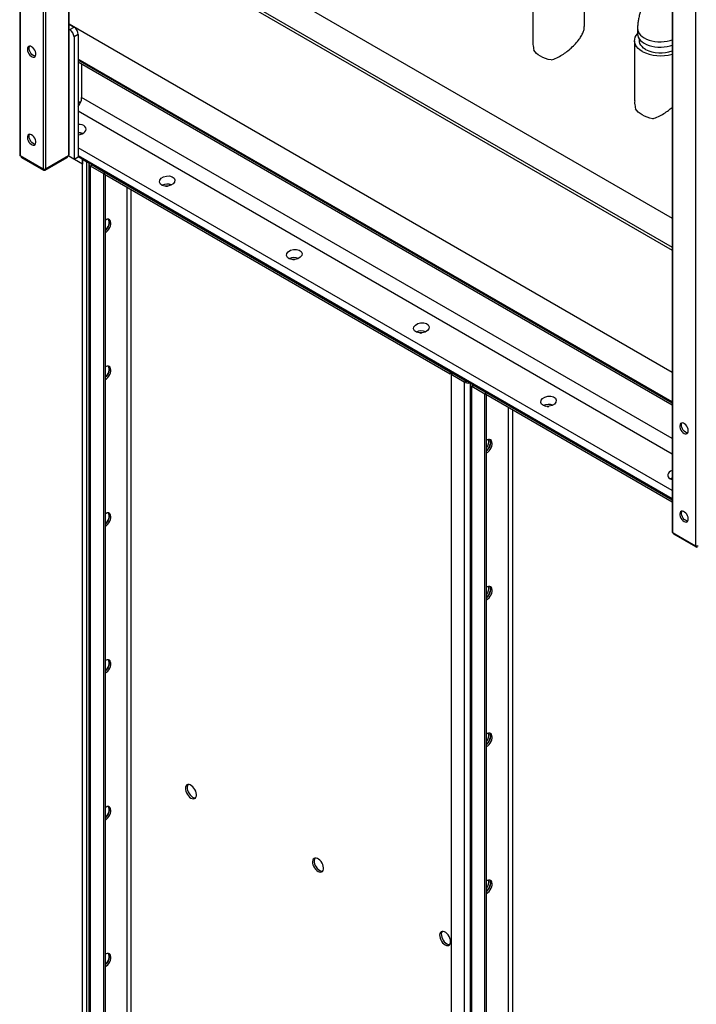
# Model space of a CAD drawing. Units: millimetres. Extents: x -10107 to 15739, y -11127 to 15242.
# Drawn here: x 3701 to 4266, y 12151 to 12973 of the extents above; entities that cross this region are included whole.
import ezdxf

# ---------------------------------------------------------------- set-up
doc = ezdxf.new("R2010")
doc.units = ezdxf.units.MM

msp = doc.modelspace()

# ---------------------------------------------------------------- linework, layer by layer
at = {"color": 7, "linetype": 'Continuous', "lineweight": 25}
for p, q in [((3700.92, 13886.85), (3700.92, 12860)), ((3701.36, 13885.37), (3701.36, 12859.39)), ((3720.45, 13852.3), (3720.45, 12848.37)), ((4245.39, 13548.39), (4245.39, 12545.68)), ((4245.83, 13547.78), (4245.83, 12545.07)), ((4264.92, 13536.76), (4264.92, 12534.05)), ((3722.57, 13458.63), (3722.57, 12848.37)), ((3741.66, 13447.61), (3741.66, 12859.39)), ((3742.1, 12860), (3742.1, 13447.36)), ((3742.1, 13073.48), (4245.39, 12782.93)), ((3742.1, 13071.03), (4245.39, 12780.48)), ((3799.28, 13064.92), (4245.39, 12807.38)), ((4129.22, 13004.15), (4129.22, 12954.17)), ((4172.22, 12967.27), (4172.22, 13004.15)), ((4245.39, 12678.42), (3742.1, 12968.96)), ((3742.1, 12968.96), (3746.26, 12966.56)), ((3742.1, 12964.88), (3742.72, 12964.52)), ((3742.72, 12964.52), (3746.26, 12966.56)), ((3742.73, 12968.6), (3742.73, 12968.6)), ((4216.58, 12965.37), (4216.58, 12960.88)), ((3749.79, 12960.43), (3746.26, 12958.39)), ((3746.26, 12958.39), (3746.26, 12856.33)), ((3749.79, 12960.43), (3749.79, 12858.37)), ((4214.08, 12955.16), (4214.08, 12905.19)), ((4218.73, 12955.81), (4218.73, 12954.73)), ((4245.39, 12653.92), (3749.79, 12940.02)), ((4245.39, 12653.04), (3749.79, 12939.14)), ((3749.79, 12937.62), (4245.39, 12651.52)), ((3752.62, 12935.99), (3752.62, 12907.81)), ((3749.79, 12904.9), (3751.77, 12903.76)), ((3751.49, 12903.11), (3749.79, 12904.09)), ((4245.39, 12623.34), (3752.62, 12907.81)), ((4245.39, 12610.49), (3749.79, 12896.6)), ((4245.39, 12579.94), (3749.79, 12866.05)), ((3701.36, 12859.39), (3720.45, 12848.37)), ((3702.13, 12858.94), (3702.13, 12858.37)), ((3702.42, 12858.78), (3702.42, 12857.96)), ((3702.42, 12857.96), (3720.8, 12847.35)), ((3722.22, 12847.35), (3740.6, 12857.96)), ((3722.57, 12848.37), (3741.66, 12859.39)), ((3740.6, 12857.96), (3740.6, 12858.78)), ((3740.89, 12858.37), (3740.89, 12858.94)), ((3753.33, 12852.24), (3741.31, 12859.18)), ((3746.26, 12856.33), (3741.31, 12859.18)), ((3746.26, 12856.33), (3749.79, 12858.37)), ((4245.39, 12573.14), (3749.79, 12859.24)), ((3753.33, 12856.33), (3749.79, 12858.37)), ((4245.39, 12572.27), (3749.79, 12858.37)), ((3753.33, 12856.33), (3756.87, 12854.28)), ((3753.33, 10774.15), (3753.33, 12856.33)), ((3753.33, 12856.33), (3753.33, 12852.24)), ((3756.87, 10772.11), (3756.87, 12854.28)), ((3720.8, 12847.35), (3720.8, 12848.21)), ((3722.22, 12848.21), (3722.22, 12847.35)), ((3758.69, 12852.36), (3758.69, 10774.03)), ((3761.39, 12851.38), (3759.98, 12850.57)), ((3771.01, 12844.2), (3759.98, 12850.57)), ((3759.98, 10772.23), (3759.98, 12850.57)), ((3761.36, 12851.69), (3761.36, 12851.69)), ((3761.36, 12851.69), (3771.71, 12845.71)), ((3761.39, 12851.38), (3761.39, 12851.67)), ((3771.71, 12845.42), (3761.39, 12851.38)), ((3771.01, 12844.2), (3771.71, 12844.61)), ((3771.01, 10765.86), (3771.01, 12844.2)), ((3771.71, 12845.71), (4060.21, 12679.17)), ((3771.71, 12844.08), (3771.71, 12845.71)), ((3771.71, 12844.08), (4060.21, 12677.53)), ((3772.42, 10766.68), (3772.42, 12843.67)), ((3790.52, 10793.5), (3790.52, 12833.22)), ((3793.92, 10793.5), (3793.92, 12831.26)), ((4060.21, 12679.17), (4060.21, 12677.53)), ((4061.63, 12678.35), (4060.21, 12677.53)), ((4060.92, 12676.84), (4062.34, 12677.65)), ((4060.92, 12676.84), (4060.92, 11068.54)), ((4071.95, 12670.47), (4060.92, 12676.84)), ((4061.63, 12678.35), (4061.63, 12678.35)), ((4061.63, 12678.35), (4073.4, 12671.55)), ((4073.37, 12671.28), (4062.34, 12677.65)), ((4073.37, 12671.28), (4071.95, 12670.47)), ((4071.95, 12670.47), (4071.95, 11074.91)), ((4073.4, 12671.55), (4073.4, 12671.55)), ((4073.4, 12671.55), (4073.4, 12671.55)), ((4076.89, 12668.67), (4076.89, 11080.26)), ((4079.59, 12667.69), (4078.17, 12666.87)), ((4089.21, 12660.51), (4078.17, 12666.87)), ((4078.17, 11078.46), (4078.17, 12666.87)), ((4079.56, 12668), (4079.56, 12668)), ((4079.56, 12668), (4089.91, 12662.02)), ((4079.59, 12667.69), (4079.59, 12667.98)), ((4089.91, 12661.73), (4079.59, 12667.69)), ((4089.21, 12660.51), (4089.91, 12660.92)), ((4089.21, 11072.1), (4089.21, 12660.51)), ((4089.91, 12662.02), (4245.39, 12572.27)), ((4089.91, 12660.39), (4089.91, 12662.02)), ((4089.91, 12660.39), (4245.39, 12570.63)), ((4090.62, 11072.91), (4090.62, 12659.98)), ((4108.72, 12649.53), (4108.72, 11099.73)), ((4112.12, 12647.57), (4112.12, 11099.73)), ((4245.83, 12545.07), (4264.92, 12534.05)), ((4246.6, 12544.63), (4246.6, 12544.05)), ((4246.89, 12544.46), (4246.89, 12543.64)), ((4265.28, 12533.03), (4246.89, 12543.64)), ((4265.28, 12533.03), (4265.28, 12533.9))]:
    msp.add_line(p, q, dxfattribs=at)
at = {"color": 7, "linetype": 'Continuous', "lineweight": 25, "flags": 128}
for points in [[(4220.37, 12946.39), (4218.55, 12947.58), (4217.01, 12948.9), (4215.78, 12950.32), (4214.87, 12951.82), (4214.3, 12953.38), (4214.08, 12954.96), (4214.21, 12956.55), (4214.7, 12958.12), (4215.52, 12959.63), (4216.58, 12960.97)], [(4216.58, 12965.37), (4216.68, 12964.25), (4217.12, 12962.77), (4217.9, 12961.34), (4219.02, 12959.99), (4220.44, 12958.74), (4222.14, 12957.61), (4224.1, 12956.63), (4226.26, 12955.81), (4228.61, 12955.16), (4231.08, 12954.71), (4233.63, 12954.46), (4236.23, 12954.41), (4238.8, 12954.56), (4241.32, 12954.91), (4243.74, 12955.46), (4245.39, 12955.98)], [(4216.58, 12960.88), (4216.68, 12959.76), (4217.12, 12958.28), (4217.9, 12956.85), (4219.02, 12955.5), (4220.44, 12954.25), (4222.14, 12953.12), (4224.1, 12952.14), (4226.26, 12951.32), (4228.61, 12950.67), (4231.08, 12950.22), (4233.63, 12949.97), (4236.23, 12949.92), (4238.8, 12950.07), (4241.32, 12950.42), (4243.74, 12950.97), (4245.39, 12951.49)], [(4223.29, 12948.07), (4221.67, 12949.15), (4220.33, 12950.35), (4219.3, 12951.66), (4218.6, 12953.03), (4218.25, 12954.45), (4218.25, 12955.88), (4218.31, 12956.3)], [(3710.9, 12950.23), (3709.95, 12950.63), (3709.07, 12950.69), (3708.32, 12950.42), (3707.76, 12949.84), (3707.44, 12948.97), (3707.38, 12947.9), (3707.57, 12946.7), (3708.01, 12945.46), (3708.67, 12944.27), (3709.49, 12943.21), (3710.42, 12942.38), (3711.38, 12941.82), (3712.31, 12941.59), (3713.13, 12941.69), (3713.79, 12942.12), (3714.23, 12942.86), (3714.43, 12943.83), (3714.36, 12944.98), (3714.04, 12946.21), (3713.49, 12947.44), (3712.74, 12948.57), (3711.86, 12949.53), (3710.9, 12950.23)], [(3713.98, 12942.4), (3713.94, 12942.4), (3713.04, 12942.55), (3712.08, 12943.03), (3711.13, 12943.8), (3710.28, 12944.8), (3709.58, 12945.97), (3709.07, 12947.21), (3708.81, 12948.43), (3708.81, 12949.54), (3709.07, 12950.46), (3709.16, 12950.63)], [(4144.48, 12939.19), (4142.01, 12939.72), (4139.67, 12940.43), (4137.5, 12941.29), (4135.52, 12942.29), (4133.77, 12943.43), (4132.28, 12944.69), (4131.07, 12946.04), (4130.15, 12947.47)], [(4229.33, 12890.21), (4226.86, 12890.74), (4224.52, 12891.44), (4222.35, 12892.3), (4220.37, 12893.31), (4218.63, 12894.45), (4217.14, 12895.71), (4215.92, 12897.06), (4215, 12898.48)], [(3710.9, 12876.74), (3709.95, 12877.14), (3709.07, 12877.21), (3708.32, 12876.94), (3707.76, 12876.35), (3707.44, 12875.49), (3707.38, 12874.41), (3707.57, 12873.21), (3708.01, 12871.97), (3708.67, 12870.78), (3709.49, 12869.73), (3710.42, 12868.89), (3711.38, 12868.33), (3712.31, 12868.1), (3713.13, 12868.2), (3713.79, 12868.64), (3714.23, 12869.37), (3714.43, 12870.34), (3714.36, 12871.49), (3714.04, 12872.72), (3713.49, 12873.95), (3712.74, 12875.08), (3711.86, 12876.04), (3710.9, 12876.74)], [(3713.98, 12868.91), (3713.94, 12868.91), (3713.04, 12869.06), (3712.08, 12869.54), (3711.13, 12870.31), (3710.28, 12871.32), (3709.58, 12872.48), (3709.07, 12873.72), (3708.81, 12874.94), (3708.81, 12876.05), (3709.07, 12876.97), (3709.16, 12877.14)], [(3822.9, 12833.89), (3823.1, 12833.91), (3824.34, 12833.95)], [(3772.42, 12795.08), (3773.48, 12795.84), (3774.48, 12796.84), (3775.38, 12798.03), (3776.11, 12799.35), (3776.64, 12800.73), (3776.95, 12802.08), (3777.01, 12803.35), (3776.82, 12804.46), (3776.4, 12805.34), (3775.76, 12805.96), (3774.95, 12806.28), (3773.99, 12806.29), (3772.96, 12805.97), (3772.42, 12805.7)], [(3772.42, 12796.97), (3773.07, 12797.66), (3773.96, 12798.85), (3774.69, 12800.17), (3775.23, 12801.54), (3775.53, 12802.9), (3775.6, 12804.17), (3775.41, 12805.27), (3774.99, 12806.16), (3774.91, 12806.27)], [(3774.9, 12806.27), (3774.99, 12806.16), (3775.41, 12805.27), (3775.6, 12804.17), (3775.53, 12802.9), (3775.23, 12801.54), (3774.69, 12800.17), (3773.96, 12798.85), (3773.07, 12797.66), (3772.42, 12796.97)], [(3928.96, 12772.66), (3929.16, 12772.68), (3930.4, 12772.72)], [(4035.03, 12711.43), (4035.23, 12711.45), (4036.47, 12711.49)], [(3772.42, 12672.6), (3773.48, 12673.36), (3774.48, 12674.36), (3775.38, 12675.55), (3776.11, 12676.87), (3776.64, 12678.24), (3776.95, 12679.6), (3777.01, 12680.87), (3776.82, 12681.97), (3776.4, 12682.86), (3775.76, 12683.48), (3774.95, 12683.8), (3773.99, 12683.81), (3772.96, 12683.49), (3772.42, 12683.22)], [(3774.89, 12683.81), (3774.99, 12683.68), (3775.41, 12682.79), (3775.6, 12681.68), (3775.53, 12680.42), (3775.23, 12679.06), (3774.69, 12677.69), (3773.96, 12676.37), (3773.07, 12675.17), (3772.42, 12674.49)], [(3772.42, 12674.49), (3773.07, 12675.17), (3773.96, 12676.37), (3774.69, 12677.69), (3775.23, 12679.06), (3775.53, 12680.42), (3775.6, 12681.68), (3775.41, 12682.79), (3774.99, 12683.68), (3774.91, 12683.79)], [(4141.1, 12650.2), (4142.05, 12650.26), (4142.53, 12650.26)], [(4255.38, 12627.75), (4256.33, 12627.35), (4257.21, 12627.28), (4257.96, 12627.55), (4258.51, 12628.14), (4258.84, 12629), (4258.9, 12630.07), (4258.71, 12631.27), (4258.26, 12632.52), (4257.61, 12633.71), (4256.78, 12634.76), (4255.86, 12635.6), (4254.89, 12636.15), (4253.97, 12636.39), (4253.14, 12636.28), (4252.49, 12635.85), (4252.04, 12635.12), (4251.85, 12634.14), (4251.91, 12633), (4252.24, 12631.76), (4252.79, 12630.53), (4253.54, 12629.4), (4254.42, 12628.45), (4255.38, 12627.75)], [(4258.47, 12628.08), (4258.42, 12628.08), (4257.51, 12628.23), (4256.55, 12628.71), (4255.61, 12629.48), (4254.75, 12630.49), (4254.05, 12631.65), (4253.55, 12632.89), (4253.29, 12634.11), (4253.29, 12635.22), (4253.55, 12636.14), (4253.68, 12636.39)], [(4090.62, 12613.28), (4091.27, 12613.96), (4092.16, 12615.16), (4092.89, 12616.48), (4093.43, 12617.85), (4093.73, 12619.21), (4093.79, 12620.47), (4093.61, 12621.58), (4093.19, 12622.47), (4093.08, 12622.6)], [(4090.62, 12611.39), (4091.68, 12612.15), (4092.68, 12613.15), (4093.57, 12614.34), (4094.31, 12615.66), (4094.84, 12617.03), (4095.15, 12618.39), (4095.21, 12619.66), (4095.02, 12620.76), (4094.6, 12621.65), (4093.96, 12622.27), (4093.15, 12622.59), (4092.19, 12622.59), (4091.15, 12622.28), (4090.62, 12622.01)], [(4093.09, 12622.59), (4093.43, 12622.05), (4093.73, 12621.05), (4093.79, 12619.86), (4093.61, 12618.54), (4093.19, 12617.16), (4092.55, 12615.8), (4091.73, 12614.54), (4090.78, 12613.44), (4090.62, 12613.28)], [(4245.39, 12590.27), (4244.58, 12589.98), (4244, 12589.72)], [(4244, 12589.72), (4244.89, 12590.1), (4245.39, 12590.27)], [(3772.42, 12550.12), (3773.48, 12550.88), (3774.48, 12551.88), (3775.38, 12553.07), (3776.11, 12554.39), (3776.64, 12555.76), (3776.95, 12557.12), (3777.01, 12558.39), (3776.82, 12559.49), (3776.4, 12560.38), (3775.76, 12561), (3774.95, 12561.32), (3773.99, 12561.32), (3772.96, 12561.01), (3772.42, 12560.74)], [(3774.9, 12561.31), (3774.99, 12561.2), (3775.41, 12560.31), (3775.6, 12559.2), (3775.53, 12557.94), (3775.23, 12556.58), (3774.69, 12555.2), (3773.96, 12553.89), (3773.07, 12552.69), (3772.42, 12552.01)], [(3772.42, 12552.01), (3773.07, 12552.69), (3773.96, 12553.89), (3774.69, 12555.2), (3775.23, 12556.58), (3775.53, 12557.94), (3775.6, 12559.2), (3775.41, 12560.31), (3774.99, 12561.2), (3774.91, 12561.3)], [(4255.38, 12554.26), (4256.33, 12553.86), (4257.21, 12553.79), (4257.96, 12554.06), (4258.51, 12554.65), (4258.84, 12555.51), (4258.9, 12556.58), (4258.71, 12557.78), (4258.26, 12559.03), (4257.61, 12560.22), (4256.78, 12561.27), (4255.86, 12562.11), (4254.89, 12562.66), (4253.97, 12562.9), (4253.14, 12562.8), (4252.49, 12562.36), (4252.04, 12561.63), (4251.85, 12560.65), (4251.91, 12559.51), (4252.24, 12558.27), (4252.79, 12557.04), (4253.54, 12555.91), (4254.42, 12554.96), (4255.38, 12554.26)], [(4258.48, 12554.59), (4258.42, 12554.59), (4257.51, 12554.74), (4256.55, 12555.22), (4255.61, 12555.99), (4254.75, 12557), (4254.05, 12558.16), (4253.55, 12559.4), (4253.29, 12560.62), (4253.29, 12561.73), (4253.55, 12562.65), (4253.68, 12562.9)], [(4093.08, 12500.12), (4093.43, 12499.57), (4093.73, 12498.57), (4093.79, 12497.38), (4093.61, 12496.05), (4093.19, 12494.68), (4092.55, 12493.32), (4091.73, 12492.06), (4090.78, 12490.96), (4090.62, 12490.8)], [(4090.62, 12490.8), (4091.27, 12491.48), (4092.16, 12492.67), (4092.89, 12493.99), (4093.43, 12495.37), (4093.73, 12496.73), (4093.79, 12497.99), (4093.61, 12499.1), (4093.19, 12499.99), (4093.08, 12500.12)], [(4090.62, 12488.91), (4091.68, 12489.67), (4092.68, 12490.67), (4093.57, 12491.86), (4094.31, 12493.18), (4094.84, 12494.55), (4095.15, 12495.91), (4095.21, 12497.18), (4095.02, 12498.28), (4094.6, 12499.17), (4093.96, 12499.79), (4093.15, 12500.11), (4092.19, 12500.11), (4091.15, 12499.8), (4090.62, 12499.53)], [(3772.42, 12427.64), (3773.48, 12428.4), (3774.48, 12429.4), (3775.38, 12430.59), (3776.11, 12431.91), (3776.64, 12433.28), (3776.95, 12434.64), (3777.01, 12435.91), (3776.82, 12437.01), (3776.4, 12437.9), (3775.76, 12438.52), (3774.95, 12438.84), (3773.99, 12438.84), (3772.96, 12438.53), (3772.42, 12438.26)], [(3774.9, 12438.83), (3774.99, 12438.72), (3775.41, 12437.83), (3775.6, 12436.72), (3775.53, 12435.46), (3775.23, 12434.1), (3774.69, 12432.72), (3773.96, 12431.4), (3773.07, 12430.21), (3772.42, 12429.53)], [(3772.42, 12429.53), (3773.07, 12430.21), (3773.96, 12431.4), (3774.69, 12432.72), (3775.23, 12434.1), (3775.53, 12435.46), (3775.6, 12436.72), (3775.41, 12437.83), (3774.99, 12438.72), (3774.91, 12438.82)], [(4090.62, 12366.43), (4091.68, 12367.19), (4092.68, 12368.19), (4093.57, 12369.38), (4094.31, 12370.7), (4094.84, 12372.07), (4095.15, 12373.43), (4095.21, 12374.7), (4095.02, 12375.8), (4094.6, 12376.69), (4093.96, 12377.31), (4093.15, 12377.63), (4092.19, 12377.63), (4091.15, 12377.32), (4090.62, 12377.05)], [(4093.09, 12377.63), (4093.43, 12377.09), (4093.73, 12376.09), (4093.79, 12374.89), (4093.61, 12373.57), (4093.19, 12372.2), (4092.55, 12370.84), (4091.73, 12369.58), (4090.78, 12368.47), (4090.62, 12368.32)], [(4090.62, 12368.32), (4091.27, 12369), (4092.16, 12370.19), (4092.89, 12371.51), (4093.43, 12372.89), (4093.73, 12374.25), (4093.79, 12375.51), (4093.61, 12376.62), (4093.19, 12377.51), (4093.11, 12377.61)], [(3843.84, 12323.53), (3844.9, 12323.07), (3845.9, 12322.91), (3846.79, 12323.07), (3847.53, 12323.54), (3848.06, 12324.3), (3848.37, 12325.31), (3848.43, 12326.5), (3848.24, 12327.82), (3847.82, 12329.2), (3847.18, 12330.55), (3846.37, 12331.82), (3845.41, 12332.92), (3844.37, 12333.81), (3843.31, 12334.42), (3842.27, 12334.74), (3841.31, 12334.73), (3840.5, 12334.41), (3839.86, 12333.79), (3839.44, 12332.91), (3839.25, 12331.8), (3839.31, 12330.53), (3839.62, 12329.18), (3840.15, 12327.8), (3840.89, 12326.48), (3841.78, 12325.29), (3842.78, 12324.29), (3843.84, 12323.53)], [(3841.37, 12334.75), (3841.27, 12334.61), (3840.85, 12333.72), (3840.67, 12332.62), (3840.73, 12331.35), (3841.03, 12329.99), (3841.57, 12328.62), (3842.3, 12327.3), (3843.19, 12326.11), (3844.19, 12325.11), (3845.25, 12324.35)], [(3772.42, 12305.16), (3773.48, 12305.91), (3774.48, 12306.92), (3775.38, 12308.11), (3776.11, 12309.43), (3776.64, 12310.8), (3776.95, 12312.16), (3777.01, 12313.42), (3776.82, 12314.53), (3776.4, 12315.42), (3775.76, 12316.04), (3774.95, 12316.36), (3773.99, 12316.36), (3772.96, 12316.05), (3772.42, 12315.77)], [(3774.9, 12316.35), (3774.99, 12316.24), (3775.41, 12315.35), (3775.6, 12314.24), (3775.53, 12312.98), (3775.23, 12311.62), (3774.69, 12310.24), (3773.96, 12308.92), (3773.07, 12307.73), (3772.42, 12307.05)], [(3772.42, 12307.05), (3773.07, 12307.73), (3773.96, 12308.92), (3774.69, 12310.24), (3775.23, 12311.62), (3775.53, 12312.98), (3775.6, 12314.24), (3775.41, 12315.35), (3774.99, 12316.24), (3774.91, 12316.34)], [(3949.91, 12262.3), (3950.97, 12261.84), (3951.97, 12261.68), (3952.86, 12261.84), (3953.59, 12262.31), (3954.13, 12263.07), (3954.43, 12264.08), (3954.49, 12265.27), (3954.31, 12266.59), (3953.89, 12267.97), (3953.25, 12269.32), (3952.43, 12270.59), (3951.48, 12271.69), (3950.44, 12272.58), (3949.37, 12273.19), (3948.33, 12273.51), (3947.38, 12273.5), (3946.56, 12273.18), (3945.93, 12272.56), (3945.5, 12271.68), (3945.32, 12270.57), (3945.38, 12269.3), (3945.69, 12267.95), (3946.22, 12266.57), (3946.95, 12265.25), (3947.84, 12264.06), (3948.85, 12263.06), (3949.91, 12262.3)], [(3947.44, 12273.51), (3947.34, 12273.38), (3946.92, 12272.49), (3946.73, 12271.39), (3946.79, 12270.12), (3947.1, 12268.76), (3947.63, 12267.39), (3948.37, 12266.07), (3949.26, 12264.88), (3950.26, 12263.88), (3951.32, 12263.12)], [(4093.08, 12255.16), (4093.43, 12254.61), (4093.73, 12253.61), (4093.79, 12252.41), (4093.61, 12251.09), (4093.19, 12249.72), (4092.55, 12248.36), (4091.73, 12247.1), (4090.78, 12245.99), (4090.62, 12245.84)], [(4090.62, 12245.84), (4091.27, 12246.52), (4092.16, 12247.71), (4092.89, 12249.03), (4093.43, 12250.41), (4093.73, 12251.76), (4093.79, 12253.03), (4093.61, 12254.14), (4093.19, 12255.02), (4093.08, 12255.16)], [(4090.62, 12243.95), (4091.68, 12244.7), (4092.68, 12245.7), (4093.57, 12246.9), (4094.31, 12248.22), (4094.84, 12249.59), (4095.15, 12250.95), (4095.21, 12252.21), (4095.02, 12253.32), (4094.6, 12254.21), (4093.96, 12254.83), (4093.15, 12255.15), (4092.19, 12255.15), (4091.15, 12254.84), (4090.62, 12254.56)], [(4055.97, 12201.07), (4057.03, 12200.6), (4058.03, 12200.45), (4058.93, 12200.61), (4059.66, 12201.08), (4060.19, 12201.84), (4060.5, 12202.85), (4060.56, 12204.04), (4060.37, 12205.36), (4059.95, 12206.74), (4059.31, 12208.09), (4058.5, 12209.36), (4057.54, 12210.46), (4056.51, 12211.34), (4055.44, 12211.96), (4054.4, 12212.28), (4053.45, 12212.27), (4052.63, 12211.95), (4051.99, 12211.33), (4051.57, 12210.45), (4051.38, 12209.34), (4051.45, 12208.07), (4051.75, 12206.72), (4052.28, 12205.34), (4053.02, 12204.02), (4053.91, 12202.83), (4054.91, 12201.83), (4055.97, 12201.07)], [(4053.51, 12212.28), (4053.41, 12212.15), (4052.98, 12211.26), (4052.8, 12210.16), (4052.86, 12208.89), (4053.17, 12207.53), (4053.7, 12206.16), (4054.43, 12204.84), (4055.32, 12203.65), (4056.33, 12202.65), (4057.39, 12201.89)], [(3772.42, 12184.57), (3773.07, 12185.25), (3773.96, 12186.44), (3774.69, 12187.76), (3775.23, 12189.14), (3775.53, 12190.49), (3775.6, 12191.76), (3775.41, 12192.87), (3774.99, 12193.75), (3774.89, 12193.89)], [(3774.89, 12193.89), (3774.99, 12193.75), (3775.41, 12192.87), (3775.6, 12191.76), (3775.53, 12190.49), (3775.23, 12189.14), (3774.69, 12187.76), (3773.96, 12186.44), (3773.07, 12185.25), (3772.42, 12184.57)], [(3772.42, 12182.68), (3773.48, 12183.43), (3774.48, 12184.43), (3775.38, 12185.63), (3776.11, 12186.94), (3776.64, 12188.32), (3776.95, 12189.68), (3777.01, 12190.94), (3776.82, 12192.05), (3776.4, 12192.94), (3775.76, 12193.56), (3774.95, 12193.88), (3773.99, 12193.88), (3772.96, 12193.57), (3772.42, 12193.29)]]:
    msp.add_lwpolyline(points, dxfattribs=at)
at = {"color": 7, "linetype": 'Continuous', "lineweight": 25}
for centre, radius, start, end in [((3738.58, 12958.04), 7.68, 2.60548, 57.39452), ((3742.12, 12960.08), 7.68, 2.60548, 57.39452), ((4235.69, 12976.22), 33.54, 242.8292, 286.81528), ((4235.66, 12972.11), 27.04, 242.77333, 291.08974), ((3739.68, 12908.39), 12.96, 321.32891, 357.45136), ((3749.89, 12868.38), 10.06, 69.44216, 90.55893), ((3749.87, 12868.24), 10.21, 69.59644, 90.40465), ((3701.67, 12860.07), 0.754, 185.6948, 245.62534), ((3702.63, 12858.42), 0.503, 185.6948, 245.62534), ((3740.39, 12858.42), 0.503, 294.37466, 354.3052), ((3741.35, 12860.07), 0.754, 294.37466, 354.3052), ((3721.51, 12850.41), 2.31, 242.60967, 297.39033), ((3721.51, 12848.71), 1.54, 242.60967, 297.39033), ((3760.64, 12852.36), 1.91, 156.70139, 249.56885), ((3762.04, 12852.65), 1.43, 205.40663, 242.83979), ((3824.06, 12825.39), 10.21, 69.28897, 115.05296), ((3824.06, 12825.43), 10.18, 69.20189, 115.14003), ((3930.12, 12764.2), 10.18, 69.20189, 115.14003), ((3930.13, 12764.16), 10.21, 69.28897, 115.05296), ((4036.19, 12702.97), 10.18, 69.20189, 115.14003), ((4036.19, 12702.93), 10.21, 69.28897, 115.05296), ((4075.06, 12676.5), 6.78, 242.69039, 281.10193), ((4074.9, 12674.08), 3.18, 241.27194, 262.90491), ((4078.84, 12668.67), 1.91, 156.70139, 249.56885), ((4080.24, 12668.96), 1.43, 205.40663, 242.83979), ((4142.26, 12641.78), 10.14, 69.12111, 115.22082), ((4142.26, 12641.74), 10.18, 69.20189, 115.14003), ((4084.18, 12620.78), 8.15, 322.16076, 12.78047), ((4246.14, 12545.76), 0.754, 185.6948, 245.62534), ((4247.1, 12544.1), 0.503, 185.6948, 245.62534), ((4265.98, 12536.1), 2.31, 242.60967, 297.39033), ((4265.98, 12534.39), 1.54, 242.60967, 297.39033), ((4084.18, 12498.3), 8.15, 322.16072, 12.78078), ((4084.18, 12375.82), 8.15, 322.16068, 12.78104), ((3847.31, 12327.45), 3.72, 236.48889, 276.36036), ((3953.37, 12266.22), 3.72, 236.48889, 276.36036), ((4084.18, 12253.34), 8.15, 322.16068, 12.78104), ((4059.44, 12204.99), 3.72, 236.48889, 276.36036)]:
    msp.add_arc(centre, radius, start, end, dxfattribs=at)
for centre, start_param, end_param in [((3749.79, 12881.06), 4.620211, 7.761804), ((4248.3, 12593.28), 1.943527, 3.834813), ((4248.3, 12593.28), 3.834813, 4.155303)]:
    msp.add_ellipse(centre, major_axis=(6.47, 0.92), ratio=0.650932, start_param=start_param, end_param=end_param, dxfattribs=at)
for centre in [(3824.04, 12838.2), (3930.11, 12776.97), (4036.17, 12715.74), (4142.24, 12654.51)]:
    msp.add_ellipse(centre, major_axis=(6.47, 0.92), ratio=0.650932, dxfattribs=at)
for points, knots in [([(4240.57, 13006.93), (4239.96, 13006.56), (4238.39, 13005.62), (4235.97, 13003.88), (4233.34, 13001.68), (4230.85, 12999.25), (4228.51, 12996.62), (4226.34, 12993.82), (4224.35, 12990.87), (4222.56, 12987.79), (4220.97, 12984.59), (4219.6, 12981.3), (4218.45, 12977.92), (4217.55, 12974.47), (4216.92, 12970.96), (4216.62, 12967.91), (4216.59, 12966.05), (4216.58, 12965.37)], [0, 0, 0, 0, 0.044379, 0.113501, 0.182998, 0.252828, 0.322585, 0.392146, 0.461552, 0.530948, 0.600538, 0.670479, 0.741003, 0.812311, 0.884525, 0.957596, 1, 1, 1, 1]), ([(4144.48, 12939.19), (4146.02, 12939.71), (4149.16, 12940.76), (4153.53, 12943.29), (4157.58, 12946.13), (4161.31, 12949.22), (4164.89, 12952.72), (4167.91, 12956.34), (4170.2, 12959.9), (4171.56, 12963.04), (4172.21, 12965.52), (4172.16, 12966.81), (4172.14, 12967.24)], [0, 0, 0, 0, 0.119964, 0.244904, 0.347963, 0.453479, 0.565614, 0.682182, 0.777591, 0.876805, 0.958366, 1, 1, 1, 1]), ([(4129.32, 12954.17), (4129.3, 12953.46), (4129.22, 12951.16), (4129.77, 12948.98), (4130.15, 12947.47)], [0, 0, 0, 0, 0.3076307, 1, 1, 1, 1]), ([(4214.18, 12905.19), (4214.15, 12904.48), (4214.07, 12902.18), (4214.62, 12900), (4215, 12898.48)], [0, 0, 0, 0, 0.3076307, 1, 1, 1, 1]), ([(4229.33, 12890.21), (4230.87, 12890.72), (4234.01, 12891.77), (4238.37, 12894.31), (4242.22, 12896.97), (4244.4, 12898.83), (4245.39, 12899.68)], [0, 0, 0, 0, 0.275869, 0.563181, 0.800177, 1, 1, 1, 1])]:
    msp.add_open_spline(points, degree=3, knots=knots, dxfattribs=at)

doc.saveas('drawing.dxf')
